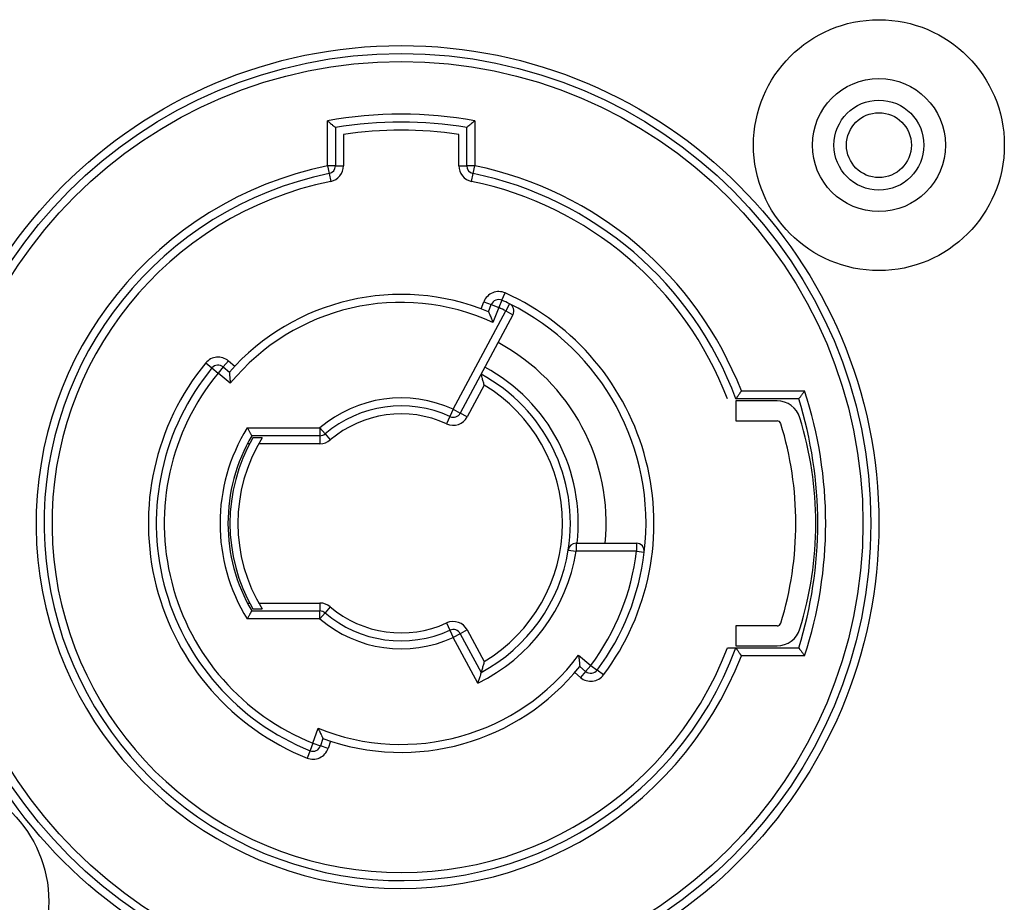
# Model space of a CAD drawing. Units: millimetres. Extents: x 7 to 286, y 8 to 196.
# Drawn here: x 98 to 104, y 90 to 96 of the extents above; entities that cross this region are included whole.
import ezdxf

# ---------------------------------------------------------------- set-up
doc = ezdxf.new("R2010")
doc.units = ezdxf.units.MM

msp = doc.modelspace()

# ---------------------------------------------------------------- linework, layer by layer
at = {"color": 7, "linetype": 'Continuous', "lineweight": 25}
for p, q in [((99.7875, 95.0498), (99.7875, 95.3316)), ((99.8375, 95.2897), (99.8375, 95.0498)), ((100.6625, 95.0498), (100.6625, 95.2897)), ((100.7125, 95.3316), (100.7125, 95.0498)), ((99.8875, 95.247), (99.8875, 95.0498)), ((100.6125, 95.0498), (100.6125, 95.247)), ((99.8375, 95.0498), (99.7875, 95.0498)), ((99.7875, 95.0498), (99.7975, 95.0008)), ((99.8375, 95.0498), (99.8875, 95.0498)), ((100.6125, 95.0498), (100.6625, 95.0498)), ((100.7125, 95.0498), (100.6625, 95.0498)), ((100.7024, 95.0008), (100.7125, 95.0498)), ((99.7975, 95.0008), (99.8076, 94.9518)), ((100.6923, 94.9518), (100.7024, 95.0008)), ((100.8832, 94.2055), (100.9038, 94.251)), ((100.7521, 94.1514), (100.7693, 94.1959)), ((100.7693, 94.1959), (100.816, 94.1779)), ((100.7987, 94.1331), (100.816, 94.1779)), ((100.816, 94.1779), (100.8626, 94.1599)), ((100.8832, 94.2055), (100.8626, 94.1599)), ((100.9304, 94.1832), (100.9083, 94.1383)), ((100.5772, 93.5207), (100.9083, 94.1383)), ((100.9523, 94.1147), (100.6213, 93.4971)), ((100.8626, 94.1599), (100.8265, 94.0665)), ((100.9083, 94.1383), (100.9523, 94.1147)), ((99.0232, 93.812), (99.0618, 93.7802)), ((99.1326, 93.7868), (99.1648, 93.8251)), ((99.1648, 93.8251), (99.2048, 93.7914)), ((99.0618, 93.7802), (99.1004, 93.7485)), ((99.1326, 93.7868), (99.1004, 93.7485)), ((99.177, 93.6842), (99.1004, 93.7485)), ((99.1326, 93.7868), (99.1711, 93.7544)), ((100.7718, 93.6721), (100.6653, 93.4735)), ((102.3864, 93.6357), (102.7829, 93.6357)), ((102.7465, 93.5857), (102.352, 93.5857)), ((102.352, 93.5732), (102.352, 93.4482)), ((102.6103, 93.5732), (102.352, 93.5732)), ((100.5772, 93.5207), (100.5564, 93.4752)), ((100.5772, 93.5207), (100.6213, 93.4971)), ((100.6653, 93.4735), (100.6213, 93.4971)), ((100.5564, 93.4752), (100.5356, 93.4298)), ((102.352, 93.4482), (102.6103, 93.4482)), ((99.2836, 93.4044), (99.7399, 93.4044)), ((99.7399, 93.4044), (99.7723, 93.3663)), ((99.7399, 93.4044), (99.7399, 93.3544)), ((99.7723, 93.3663), (99.8047, 93.3282)), ((99.2983, 93.3044), (99.2842, 93.3044)), ((99.7399, 93.3544), (99.3118, 93.3544)), ((99.3772, 93.3419), (99.319, 93.3419)), ((99.7399, 93.3044), (99.3552, 93.3044)), ((99.7399, 93.3544), (99.7399, 93.3044)), ((101.2992, 92.6373), (101.3486, 92.6294)), ((101.3486, 92.6794), (101.3486, 92.6294)), ((101.3486, 92.6794), (101.7271, 92.6794)), ((101.7271, 92.6294), (101.3486, 92.6294)), ((101.7271, 92.6794), (101.7271, 92.6294)), ((101.7271, 92.6294), (101.7768, 92.6235)), ((99.2842, 92.3044), (99.2983, 92.3044)), ((99.3118, 92.2544), (99.7399, 92.2544)), ((99.319, 92.2669), (99.3772, 92.2669)), ((99.3552, 92.3044), (99.7399, 92.3044)), ((99.7399, 92.3044), (99.7399, 92.2544)), ((99.7399, 92.2044), (99.7399, 92.2544)), ((99.8047, 92.2806), (99.7723, 92.2425)), ((99.7399, 92.2044), (99.2836, 92.2044)), ((99.7723, 92.2425), (99.7399, 92.2044)), ((100.5356, 92.1791), (100.5564, 92.1336)), ((100.5564, 92.1336), (100.5772, 92.0881)), ((100.6653, 92.1354), (100.6213, 92.1118)), ((100.6653, 92.1354), (100.7718, 91.9368)), ((102.352, 92.1607), (102.352, 92.0357)), ((102.6103, 92.1607), (102.352, 92.1607)), ((100.6213, 92.1118), (100.5772, 92.0881)), ((100.731, 91.8013), (100.5772, 92.0881)), ((100.6213, 92.1118), (100.7519, 91.868)), ((102.352, 92.0357), (102.6103, 92.0357)), ((102.352, 92.0232), (102.7465, 92.0232)), ((101.3641, 91.9775), (101.4408, 91.913)), ((102.7829, 91.9732), (102.3864, 91.9732)), ((101.4086, 91.8747), (101.3718, 91.9056)), ((101.4408, 91.913), (101.4086, 91.8747)), ((101.4408, 91.913), (101.4808, 91.8831)), ((101.5208, 91.8531), (101.4808, 91.8831)), ((101.3764, 91.8365), (101.3399, 91.8672)), ((101.4086, 91.8747), (101.3764, 91.8365)), ((99.6963, 91.4238), (99.7283, 91.5187)), ((99.759, 91.4534), (99.7437, 91.4078)), ((99.6963, 91.4238), (99.6777, 91.3774)), ((99.6963, 91.4238), (99.7437, 91.4078)), ((99.7911, 91.3918), (99.7437, 91.4078)), ((99.8063, 91.4371), (99.7911, 91.3918)), ((99.6777, 91.3774), (99.6591, 91.331))]:
    msp.add_line(p, q, dxfattribs=at)
for centre, radius in [((103.25, 95.1794), 0.7875), ((100.25, 92.8044), 3), ((100.25, 92.8044), 2.95), ((100.25, 92.8044), 2.9), ((103.25, 95.1794), 0.4175), ((103.25, 95.1794), 0.2825), ((103.25, 95.1794), 0.2037), ((97.25, 90.4294), 0.7875)]:
    msp.add_circle(centre, radius, dxfattribs=at)
for centre, radius, start, end in [((100.25, 92.8239), 2.55, 79.55028, 100.44972), ((100.25, 92.8239), 2.5, 80.50277, 99.49723), ((100.25, 92.8239), 2.45, 81.49132, 98.50868), ((100.25, 92.8044), 2.2925, 101.63901, 338.74032), ((99.7875, 95.0498), 0.05, 281.63901, 0), ((99.7875, 95.0498), 0.1, 281.63901, 0), ((100.7125, 95.0498), 0.1, 180, 258.36099), ((100.7125, 95.0498), 0.05, 180, 258.36099), ((100.25, 92.8044), 2.2925, 21.25968, 78.36099), ((100.25, 92.8044), 2.2425, 101.63901, 339.61153), ((100.25, 92.8044), 2.2425, 20.38847, 78.36099), ((100.25, 92.8044), 2.1925, 101.63901, 339.12512), ((100.25, 92.8044), 2.1925, 20.87488, 78.36099), ((100.25, 92.8044), 1.4375, 67.56014, 138.63378), ((100.8626, 94.1599), 0.1, 65.67747, 158.89322), ((100.25, 92.8044), 1.5875, 323.18261, 65.67747), ((100.25, 92.8044), 1.3875, 65.44544, 140.65059), ((100.8626, 94.1599), 0.05, 65.67747, 158.89322), ((100.25, 92.8044), 1.5375, 63.73264, 65.67747), ((100.9083, 94.1383), 0.05, 331.80636, 63.73264), ((100.25, 92.8044), 1.5375, 353.24367, 63.73264), ((100.25, 92.8044), 1.4875, 63.73264, 65.67747), ((100.25, 92.8044), 1.2875, 354.42853, 61.80636), ((100.25, 92.8044), 1.5875, 140.60462, 248.1488), ((99.1004, 93.7485), 0.1, 49.96686, 140.60462), ((99.1004, 93.7485), 0.05, 49.96686, 140.60462), ((100.25, 92.8044), 1.5375, 140.60462, 248.1488), ((100.25, 92.8044), 1.4875, 140.60462, 248.1488), ((100.25, 92.8044), 1.0625, 350.94959, 61.80636), ((100.25, 92.8044), 1.1125, 353.54865, 61.80636), ((100.25, 92.8044), 1.0125, 301.02421, 58.97579), ((100.2535, 92.8044), 2.6625, 341.80774, 18.19226), ((100.25, 92.8044), 0.7875, 65.44664, 130.36759), ((102.6103, 93.4232), 0.15, 17.13612, 90), ((100.2535, 92.8044), 2.6125, 342.59986, 17.40014), ((100.25, 92.8044), 0.7375, 65.44664, 130.36759), ((100.25, 92.8044), 0.6875, 65.44664, 130.36759), ((100.5772, 93.5207), 0.05, 245.44664, 331.80636), ((100.5772, 93.5207), 0.1, 245.44664, 331.80636), ((102.6103, 93.4232), 0.025, 17.13612, 90), ((100.6035, 92.8044), 2.125, 342.86388, 17.13612), ((100.6035, 92.8044), 2.25, 342.86388, 17.13612), ((100.25, 92.8044), 1.1375, 148.16516, 211.83484), ((99.7399, 93.4044), 0.05, 270, 310.36759), ((100.25, 92.8044), 1.0875, 149.61904, 210.38096), ((100.25, 92.8044), 1.075, 150, 210), ((100.25, 92.8044), 1.025, 148.3728, 211.6272), ((99.7399, 93.4044), 0.1, 270, 310.36759), ((100.25, 92.8044), 1.1125, 295.61768, 350.94959), ((100.25, 92.8044), 1.0625, 298.19364, 350.94959), ((101.3486, 92.6294), 0.05, 90, 170.94959), ((100.25, 92.8044), 1.4875, 323.18261, 353.24367), ((100.25, 92.8044), 1.5375, 323.18261, 353.24367), ((101.7271, 92.6294), 0.05, 353.24367, 90), ((99.7399, 92.2044), 0.1, 49.63241, 90), ((99.7399, 92.2044), 0.05, 49.63241, 90), ((100.25, 92.8044), 0.6875, 229.63241, 294.55336), ((100.25, 92.8044), 0.7875, 229.63241, 294.55336), ((100.25, 92.8044), 0.7375, 229.63241, 294.55336), ((100.5772, 92.0881), 0.1, 28.19364, 114.55336), ((100.5772, 92.0881), 0.05, 28.19364, 114.55336), ((102.6103, 92.1857), 0.025, 270, 342.86388), ((102.6103, 92.1857), 0.15, 270, 342.86388), ((100.25, 92.8044), 1.3875, 247.91676, 323.41465), ((100.25, 92.8044), 1.4375, 250.03147, 321.29994), ((101.4408, 91.913), 0.05, 229.96686, 323.18261), ((101.4408, 91.913), 0.1, 229.96686, 323.18261), ((99.6963, 91.4238), 0.1, 248.1488, 341.36455), ((99.6963, 91.4238), 0.05, 248.1488, 341.36455)]:
    msp.add_arc(centre, radius, start, end, dxfattribs=at)
for points, knots in [([(99.7875, 95.3316), (99.7876, 95.3315), (99.7928, 95.3272), (99.8041, 95.3177), (99.8191, 95.3052), (99.83, 95.296), (99.8363, 95.2907), (99.8371, 95.29), (99.8375, 95.2897)], [0, 0, 0, 0, 0.007875, 0.223179, 0.487324, 0.692373, 0.845901, 1, 1, 1, 1]), ([(100.7125, 95.3316), (100.7123, 95.3315), (100.7071, 95.3272), (100.6958, 95.3177), (100.6809, 95.3052), (100.6699, 95.296), (100.6636, 95.2907), (100.6628, 95.29), (100.6625, 95.2897)], [0, 0, 0, 0, 0.007875, 0.223179, 0.487324, 0.692373, 0.845901, 1, 1, 1, 1]), ([(100.7987, 94.1331), (100.7989, 94.1326), (100.7993, 94.1317), (100.8018, 94.1258), (100.8047, 94.119), (100.808, 94.1112), (100.8121, 94.1013), (100.8184, 94.0864), (100.8233, 94.0745), (100.8265, 94.0667), (100.8265, 94.0665)], [0, 0, 0, 0, 0.136648, 0.272643, 0.367977, 0.466015, 0.600552, 0.738858, 0.992675, 1, 1, 1, 1]), ([(99.1711, 93.7544), (99.1711, 93.7539), (99.1712, 93.7529), (99.1717, 93.7465), (99.1723, 93.7391), (99.173, 93.7307), (99.1738, 93.7203), (99.1751, 93.7048), (99.1762, 93.6924), (99.177, 93.6844), (99.177, 93.6842)], [0, 0, 0, 0, 0.1406738, 0.2807196, 0.3773867, 0.4768084, 0.6103154, 0.7475872, 0.9925687, 1, 1, 1, 1]), ([(100.7718, 93.6721), (100.7717, 93.6723), (100.7695, 93.6803), (100.7649, 93.6967), (100.7589, 93.7175), (100.7547, 93.7316), (100.7524, 93.7394), (100.7521, 93.7404), (100.7519, 93.7409)], [0, 0, 0, 0, 0.007374, 0.259223, 0.530015, 0.723671, 0.861517, 1, 1, 1, 1]), ([(102.352, 93.5857), (102.352, 93.5858), (102.3522, 93.586), (102.3533, 93.5876), (102.3551, 93.5902), (102.3575, 93.5936), (102.3604, 93.5979), (102.3641, 93.6031), (102.3683, 93.6093), (102.3725, 93.6154), (102.3762, 93.6208), (102.3794, 93.6255), (102.3827, 93.6302), (102.3851, 93.6337), (102.3863, 93.6355), (102.3864, 93.6357)], [0, 0, 0, 0, 0.0829584, 0.1685567, 0.2514691, 0.3365213, 0.4251399, 0.5156527, 0.6194649, 0.7254742, 0.7909056, 0.8567729, 0.9239622, 0.9915893, 1, 1, 1, 1]), ([(102.7465, 93.5857), (102.7465, 93.5858), (102.7467, 93.586), (102.7479, 93.5876), (102.7497, 93.59), (102.7521, 93.5934), (102.7552, 93.5975), (102.7589, 93.6027), (102.7633, 93.6087), (102.7686, 93.6159), (102.7745, 93.6241), (102.7793, 93.6307), (102.7821, 93.6346), (102.7828, 93.6355), (102.7829, 93.6357)], [0, 0, 0, 0, 0.0810688, 0.1647451, 0.2457648, 0.3288616, 0.4158077, 0.5045682, 0.6077055, 0.7129666, 0.8358682, 0.9615347, 0.991758, 1, 1, 1, 1]), ([(99.2836, 93.4044), (99.2837, 93.4042), (99.2853, 93.4012), (99.2886, 93.3954), (99.293, 93.3875), (99.2973, 93.38), (99.301, 93.3734), (99.3042, 93.3677), (99.3068, 93.3631), (99.309, 93.3593), (99.3106, 93.3566), (99.3116, 93.3548), (99.3117, 93.3545), (99.3118, 93.3544)], [0, 0, 0, 0, 0.009094, 0.121356, 0.236096, 0.341694, 0.449643, 0.543408, 0.639244, 0.728183, 0.819386, 0.90834, 1, 1, 1, 1]), ([(99.2836, 92.2044), (99.2837, 92.2047), (99.2853, 92.2076), (99.2886, 92.2134), (99.293, 92.2214), (99.2973, 92.2289), (99.301, 92.2354), (99.3042, 92.2411), (99.3068, 92.2458), (99.309, 92.2495), (99.3106, 92.2523), (99.3116, 92.2541), (99.3117, 92.2543), (99.3118, 92.2544)], [0, 0, 0, 0, 0.009094, 0.121356, 0.236096, 0.341694, 0.449643, 0.543408, 0.639244, 0.728183, 0.819386, 0.90834, 1, 1, 1, 1]), ([(102.2985, 92.0232), (102.3049, 92.0232), (102.3175, 92.0232), (102.3343, 92.0232), (102.3462, 92.0232), (102.3514, 92.0232), (102.3518, 92.0232), (102.352, 92.0232)], [0, 0, 0, 0, 0.233909, 0.4681, 0.693591, 0.904385, 1, 1, 1, 1]), ([(102.3864, 91.9732), (102.3863, 91.9734), (102.3851, 91.9752), (102.3828, 91.9785), (102.3796, 91.9832), (102.3763, 91.9879), (102.3726, 91.9934), (102.3683, 91.9995), (102.3641, 92.0057), (102.3604, 92.011), (102.3575, 92.0152), (102.3551, 92.0187), (102.3533, 92.0212), (102.3522, 92.0229), (102.352, 92.0231), (102.352, 92.0232)], [0, 0, 0, 0, 0.008411, 0.073876, 0.139744, 0.206904, 0.274526, 0.378392, 0.484348, 0.573019, 0.663479, 0.746442, 0.831443, 0.914429, 1, 1, 1, 1]), ([(102.7465, 92.0232), (102.7465, 92.0231), (102.7467, 92.0229), (102.7479, 92.0213), (102.7497, 92.0188), (102.7521, 92.0155), (102.7552, 92.0113), (102.7589, 92.0062), (102.7633, 92.0002), (102.7686, 91.9929), (102.7745, 91.9848), (102.7793, 91.9782), (102.7821, 91.9743), (102.7828, 91.9734), (102.7829, 91.9732)], [0, 0, 0, 0, 0.081069, 0.164745, 0.245765, 0.328862, 0.415808, 0.504568, 0.607705, 0.712967, 0.835868, 0.961535, 0.991758, 1, 1, 1, 1]), ([(101.3641, 91.9775), (101.3641, 91.9772), (101.3651, 91.9689), (101.367, 91.9518), (101.3694, 91.93), (101.3709, 91.9152), (101.3717, 91.9071), (101.3718, 91.9061), (101.3718, 91.9056)], [0, 0, 0, 0, 0.007336, 0.261538, 0.533912, 0.726943, 0.863145, 1, 1, 1, 1]), ([(100.7718, 91.9368), (100.7717, 91.9365), (100.7695, 91.9285), (100.7649, 91.9122), (100.7589, 91.8914), (100.7547, 91.8772), (100.7524, 91.8694), (100.7521, 91.8685), (100.7519, 91.868)], [0, 0, 0, 0, 0.007374, 0.259223, 0.530015, 0.723671, 0.861517, 1, 1, 1, 1]), ([(100.7519, 91.868), (100.7518, 91.8675), (100.7515, 91.8665), (100.7491, 91.8587), (100.7448, 91.8445), (100.7384, 91.8244), (100.7334, 91.8088), (100.731, 91.8015), (100.731, 91.8013)], [0, 0, 0, 0, 0.141332, 0.281987, 0.481079, 0.755252, 0.992505, 1, 1, 1, 1]), ([(99.7283, 91.5187), (99.7284, 91.5185), (99.7319, 91.5109), (99.7391, 91.4952), (99.7485, 91.4755), (99.7549, 91.462), (99.7584, 91.4547), (99.7588, 91.4538), (99.759, 91.4534)], [0, 0, 0, 0, 0.007336, 0.261538, 0.533912, 0.726943, 0.863145, 1, 1, 1, 1])]:
    msp.add_open_spline(points, degree=3, knots=knots, dxfattribs=at)

doc.saveas('drawing.dxf')
